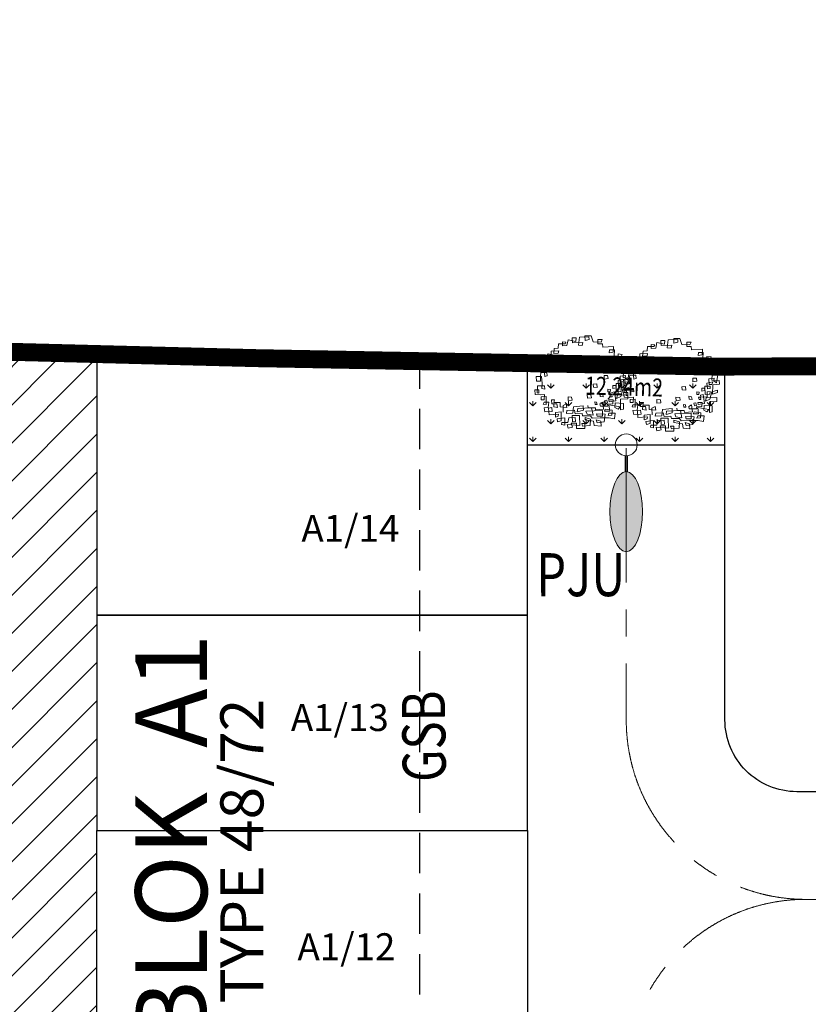
# Model space of a CAD drawing. Units: millimetres. Extents: x 3468417 to 16226536, y -11727456 to -383616.
# Drawn here: x 14280702 to 14302669, y -10929807 to -10902372 of the extents above; entities that cross this region are included whole.
import ezdxf

# ---------------------------------------------------------------- set-up
doc = ezdxf.new("R2010")
doc.units = ezdxf.units.MM
doc.header["$LTSCALE"] = 1500
doc.header["$MEASUREMENT"] = 0
for name, pattern in [('CENTER', [2, 1.25, -0.25, 0.25, -0.25]), ('DASHDOT2', [0.5, 0.25, -0.125, 0, -0.125]), ('HIDDEN', [0.375, 0.25, -0.125])]:
    doc.linetypes.add(name, pattern=pattern)
doc.layers.get('0').update_dxf_attribs({"linetype": 'CONTINUOUS', "lineweight": 5})
for name, color, linetype, lineweight in [('00 - VEGETASI', 98, 'CONTINUOUS', 5), ('as jalan', 12, 'CENTER', 20), ('BATAS', 7, 'CONTINUOUS', 13), ('GSB', 3, 'HIDDEN', 30), ('HATCH', 8, 'CONTINUOUS', 0), ('jalan', 4, 'CONTINUOUS', 0), ('KAVLING', 40, 'CONTINUOUS', 30), ('LN_bts', 6, 'CONTINUOUS', 50), ('TEXT', 140, 'CONTINUOUS', 5)]:
    doc.layers.add(name, color=color, linetype=linetype, lineweight=lineweight)
for name, color, linetype, lineweight, true_color in [('CAY', 7, 'CONTINUOUS', 5, 0x008500), ('LAMPU JALAN', 7, 'CONTINUOUS', 15, 0x00d6d6), ('MEP-TL', 7, 'DASHDOT2', 30, 0x13dbdf)]:
    doc.layers.add(name, color=color, linetype=linetype, lineweight=lineweight, true_color=true_color)
doc.styles.get("Standard").update_dxf_attribs({"font": 'arial.ttf'})
doc.styles.add('TIMESROMAN', font='times.ttf')

# ---------------------------------------------------------------- blocks, each defined once
blk = doc.blocks.new('topo')
at = {"layer": 'LN_bts', "linetype": 'Continuous', "lineweight": 0, "const_width": 500}
blk.add_lwpolyline([(19368, 45131), (29956, 44858), (42681, 44624), (58839, 44648), (65816, 44793), (72984, 45036), (71252, 57817), (68867, 72743), (66140, 90755), (71195, 90736), (75298, 90732), (78767, 72269), (80996, 60336), (83461, 46501), (90573, 46503), (105823, 46365), (104317, 54555), (102425, 64648), (100548, 74618), (98130, 87394), (95954, 99062)], dxfattribs=at)
blk = doc.blocks.new('PJU Single')
at = {"layer": 'LAMPU JALAN'}
h = blk.add_hatch(color=256, dxfattribs=at)
h.dxf.hatch_style = 1
h.set_gradient(color1=(0, 127, 95), color2=(0, 127, 95), tint=1)
edge = h.paths.add_edge_path()
edge.add_ellipse((494461.566, 9856314.727), major_axis=(0, -2.659), ratio=0.408504, start_angle=0, end_angle=360)
edge = h.paths.add_edge_path()
edge.add_line((494461.493, 9856311.015), (494461.493, 9856312.075))
edge.add_line((494461.639, 9856311.015), (494461.639, 9856312.075))
h = blk.add_hatch(color=256, dxfattribs=at)
h.dxf.hatch_style = 1
h.set_gradient(color1=(0, 127, 95), color2=(0, 127, 95), tint=1)
edge = h.paths.add_edge_path()
edge.add_line((494461.493, 9856312.075), (494461.49, 9856311.014))
edge.add_arc((494461.566, 9856310.29), 0.728, 84.26083, 95.95027, ccw=False)
edge.add_line((494461.639, 9856311.015), (494461.639, 9856312.075))
edge.add_arc((494461.566, 9856312.515), 0.446, 260.60726, 279.39274, ccw=False)
at = {"layer": 'LAMPU JALAN', "color": 5, "lineweight": 0, "true_color": 0x0000eb}
for p, q in [((494461.493, 9856311.015), (494461.493, 9856312.075)), ((494461.639, 9856311.015), (494461.639, 9856312.075))]:
    blk.add_line(p, q, dxfattribs=at)
blk.add_circle((494461.566, 9856310.29), 0.728, dxfattribs=at)
blk.add_ellipse((494461.566, 9856314.727), major_axis=(0, -2.659), ratio=0.408504, dxfattribs=at)
blk = doc.blocks.new('A$C29AC380E')
at = {"layer": 'CAY'}
for p, q in [((323.6, 858.2), (312.6, 803.3)), ((397.6, 842.5), (323.6, 858.2)), ((364.7, 826.8), (362, 877.8)), ((362, 877.8), (400.4, 877.8)), ((400.4, 877.8), (397.6, 842.5)), ((433.3, 881.7), (422.3, 807.2)), ((523.8, 885.6), (433.3, 881.7)), ((545.7, 897.4), (485.4, 897.4)), ((485.4, 897.4), (488.1, 850.3)), ((488.1, 850.3), (526.5, 862.1)), ((526.5, 862.1), (523.8, 885.6)), ((564.9, 838.6), (545.7, 897.4)), ((611.5, 819), (611.5, 862.1)), ((611.5, 862.1), (652.6, 862.1)), ((652.6, 862.1), (641.7, 834.7)), ((189.2, 772), (183.7, 724.9)), ((227.6, 775.9), (189.2, 772)), ((230.3, 819), (227.6, 775.9)), ((293.4, 819), (230.3, 819)), ((268.7, 799.4), (268.7, 838.6)), ((268.7, 838.6), (301.6, 834.7)), ((312.6, 803.3), (268.7, 799.4)), ((301.6, 834.7), (293.4, 819)), ((466.2, 830.7), (364.7, 826.8)), ((422.3, 807.2), (460.7, 803.3)), ((460.7, 803.3), (466.2, 830.7)), ((641.7, 834.7), (564.9, 838.6)), ((655.4, 819), (611.5, 819)), ((658.1, 787.6), (655.4, 819)), ((762.3, 791.6), (658.1, 787.6)), ((759.6, 736.7), (762.3, 791.6)), ((109.7, 693.6), (128.9, 721)), ((159, 689.7), (109.7, 693.6)), ((128.9, 721), (189.2, 709.3)), ((233.1, 752.4), (159, 748.4)), ((159, 748.4), (159, 689.7)), ((183.7, 724.9), (227.6, 728.9)), ((192, 677.9), (183.7, 642.6)), ((189.2, 709.3), (192, 677.9)), ((227.6, 728.9), (233.1, 752.4)), ((326.3, 677.9), (331.8, 650.5)), ((353.7, 674), (326.3, 677.9)), ((359.2, 654.4), (353.7, 674)), ((723.9, 760.2), (721.2, 732.8)), ((721.2, 732.8), (759.6, 736.7)), ((770.6, 760.2), (723.9, 760.2)), ((767.8, 701.4), (770.6, 760.2)), ((836.4, 697.5), (767.8, 701.4)), ((803.5, 646.6), (806.2, 721)), ((806.2, 721), (847.3, 717.1)), ((819.9, 603.5), (819.9, 670.1)), ((819.9, 670.1), (866.5, 670.1)), ((847.3, 717.1), (836.4, 697.5)), ((866.5, 670.1), (852.8, 654.4)), ((35.6, 607.4), (38.4, 623.1)), ((79.5, 599.5), (35.6, 607.4)), ((38.4, 623.1), (101.5, 627)), ((79.5, 646.6), (79.5, 599.5)), ((106.9, 642.6), (79.5, 646.6)), ((101.5, 627), (93.2, 572.1)), ((93.2, 572.1), (98.7, 501.6)), ((145.3, 630.9), (106.9, 642.6)), ((148.1, 658.3), (145.3, 630.9)), ((183.7, 642.6), (148.1, 658.3)), ((331.8, 650.5), (359.2, 654.4)), ((685.5, 627), (649.9, 619.1)), ((649.9, 619.1), (652.6, 595.6)), ((652.6, 595.6), (688.3, 603.5)), ((688.3, 603.5), (685.5, 627)), ((852.8, 654.4), (803.5, 646.6)), ((883, 599.5), (819.9, 603.5)), ((883, 556.4), (883, 599.5)), ((16.5, 458.5), (13.7, 501.6)), ((13.7, 501.6), (65.8, 501.6)), ((60.3, 540.8), (54.8, 501.6)), ((54.8, 501.6), (57.6, 458.5)), ((117.9, 540.8), (60.3, 540.8)), ((65.8, 501.6), (74, 435)), ((98.7, 501.6), (120.7, 509.4)), ((120.7, 509.4), (117.9, 540.8)), ((671.8, 513.3), (671.8, 478.1)), ((704.7, 513.3), (671.8, 513.3)), ((671.8, 478.1), (710.2, 482)), ((710.2, 482), (704.7, 513.3)), ((806.2, 462.4), (863.8, 478.1)), ((825.4, 505.5), (877.5, 513.3)), ((828.1, 450.6), (825.4, 505.5)), ((899.4, 568.2), (847.3, 568.2)), ((847.3, 568.2), (855.6, 544.7)), ((855.6, 544.7), (883, 556.4)), ((855.6, 493.7), (858.3, 548.6)), ((874.8, 489.8), (855.6, 493.7)), ((863.8, 478.1), (855.6, 450.6)), ((877.5, 513.3), (874.8, 489.8)), ((924.1, 489.8), (874.8, 485.9)), ((874.8, 485.9), (899.4, 466.3)), ((910.4, 529), (899.4, 568.2)), ((899.4, 466.3), (910.4, 529)), ((929.6, 454.6), (924.1, 489.8)), ((57.6, 458.5), (16.5, 458.5)), ((27.4, 411.5), (24.7, 344.8)), ((96, 411.5), (27.4, 411.5)), ((74, 435), (68.6, 387.9)), ((68.6, 387.9), (98.7, 380.1)), ((98.7, 380.1), (96, 411.5)), ((600.5, 431), (564.9, 427.1)), ((564.9, 427.1), (567.6, 399.7)), ((567.6, 399.7), (603.3, 395.8)), ((603.3, 395.8), (600.5, 431)), ((756.8, 415.4), (756.8, 387.9)), ((784.3, 415.4), (756.8, 415.4)), ((756.8, 387.9), (787, 391.9)), ((787, 391.9), (784.3, 415.4)), ((789.7, 352.7), (787, 435)), ((787, 435), (839.1, 435)), ((811.7, 407.5), (806.2, 462.4)), ((808.9, 380.1), (839.1, 384)), ((836.4, 411.5), (811.7, 407.5)), ((855.6, 450.6), (828.1, 450.6)), ((839.1, 384), (833.6, 356.6)), ((839.1, 435), (836.4, 411.5)), ((852.8, 380.1), (910.4, 395.8)), ((861, 356.6), (863.8, 446.7)), ((863.8, 446.7), (929.6, 454.6)), ((910.4, 395.8), (907.7, 372.3)), ((41.1, 372.3), (0, 372.3)), ((0, 372.3), (5.5, 329.2)), ((5.5, 329.2), (54.8, 325.2)), ((24.7, 344.8), (41.1, 340.9)), ((41.1, 340.9), (41.1, 372.3)), ((54.8, 325.2), (96, 329.2)), ((63.1, 305.6), (112.4, 309.6)), ((63.1, 278.2), (63.1, 305.6)), ((96, 329.2), (93.2, 278.2)), ((112.4, 309.6), (112.4, 231.2)), ((323.6, 305.6), (323.6, 270.4)), ((356.5, 301.7), (323.6, 305.6)), ((362, 274.3), (356.5, 301.7)), ((507.3, 329.2), (510, 293.9)), ((543, 325.2), (507.3, 329.2)), ((510, 293.9), (548.4, 297.8)), ((548.4, 297.8), (543, 325.2)), ((630.7, 337), (633.4, 309.6)), ((658.1, 333.1), (630.7, 337)), ((633.4, 309.6), (663.6, 305.6)), ((663.6, 305.6), (658.1, 333.1)), ((707.5, 380.1), (707.5, 352.7)), ((732.2, 376.2), (707.5, 380.1)), ((707.5, 352.7), (729.4, 352.7)), ((726.7, 329.2), (732.2, 305.6)), ((745.9, 329.2), (726.7, 329.2)), ((729.4, 352.7), (732.2, 376.2)), ((732.2, 305.6), (748.6, 305.6)), ((770.6, 352.7), (745.9, 348.8)), ((745.9, 348.8), (748.6, 329.2)), ((748.6, 305.6), (745.9, 329.2)), ((748.6, 329.2), (808.9, 333.1)), ((784.3, 266.5), (770.6, 352.7)), ((833.6, 356.6), (789.7, 352.7)), ((800.7, 321.3), (792.5, 290)), ((792.5, 290), (833.6, 309.6)), ((902.2, 325.2), (800.7, 321.3)), ((808.9, 333.1), (808.9, 380.1)), ((830.9, 282.1), (902.2, 286.1)), ((833.6, 309.6), (852.8, 380.1)), ((907.7, 372.3), (861, 356.6)), ((902.2, 286.1), (902.2, 325.2)), ((93.2, 278.2), (63.1, 278.2)), ((82.3, 235.1), (90.5, 254.7)), ((112.4, 231.2), (82.3, 235.1)), ((90.5, 254.7), (137.1, 254.7)), ((131.6, 203.8), (90.5, 199.8)), ((90.5, 199.8), (98.7, 160.7)), ((137.1, 254.7), (131.6, 203.8)), ((164.5, 203.8), (134.4, 195.9)), ((134.4, 195.9), (139.9, 133.2)), ((164.5, 239), (161.8, 278.2)), ((161.8, 278.2), (192, 278.2)), ((213.9, 239), (164.5, 239)), ((170, 164.6), (164.5, 203.8)), ((186.5, 243), (183.7, 207.7)), ((183.7, 207.7), (219.4, 203.8)), ((192, 278.2), (186.5, 250.8)), ((186.5, 250.8), (246.8, 250.8)), ((219.4, 203.8), (213.9, 239)), ((246.8, 250.8), (246.8, 207.7)), ((246.8, 207.7), (312.6, 203.8)), ((304.4, 239), (274.2, 223.4)), ((274.2, 223.4), (277, 156.7)), ((312.6, 203.8), (304.4, 239)), ((323.6, 270.4), (362, 274.3)), ((375.7, 207.7), (370.2, 148.9)), ((468.9, 219.4), (375.7, 207.7)), ((416.8, 192), (411.3, 160.7)), ((551.2, 199.8), (416.8, 192)), ((471.7, 176.3), (468.9, 219.4)), ((515.5, 223.4), (518.3, 199.8)), ((518.3, 199.8), (586.8, 199.8)), ((564.9, 129.3), (551.2, 199.8)), ((581.3, 258.6), (584.1, 231.2)), ((597.8, 254.7), (581.3, 258.6)), ((584.1, 231.2), (603.3, 231.2)), ((586.8, 199.8), (589.6, 180.3)), ((603.3, 231.2), (597.8, 254.7)), ((658.1, 254.7), (630.7, 239)), ((630.7, 239), (636.2, 215.5)), ((636.2, 215.5), (707.5, 215.5)), ((666.4, 188.1), (658.1, 254.7)), ((699.3, 274.3), (680.1, 270.4)), ((680.1, 270.4), (685.5, 243)), ((685.5, 243), (704.7, 246.9)), ((704.7, 246.9), (699.3, 274.3)), ((704.7, 235.1), (756.8, 239)), ((707.5, 215.5), (704.7, 235.1)), ((759.6, 278.2), (718.5, 278.2)), ((718.5, 278.2), (721.2, 258.6)), ((726.7, 168.5), (718.5, 227.3)), ((718.5, 227.3), (825.4, 207.7)), ((721.2, 258.6), (784.3, 266.5)), ((756.8, 239), (759.6, 278.2)), ((776, 203.8), (778.8, 246.9)), ((806.2, 188.1), (776, 203.8)), ((778.8, 246.9), (858.3, 243)), ((825.4, 207.7), (806.2, 188.1)), ((830.9, 180.3), (830.9, 282.1)), ((858.3, 243), (858.3, 188.1)), ((98.7, 160.7), (170, 164.6)), ((139.9, 133.2), (230.3, 137.2)), ((200.2, 152.8), (257.8, 160.7)), ((200.2, 109.7), (200.2, 152.8)), ((227.6, 117.6), (200.2, 109.7)), ((216.6, 94), (290.7, 101.9)), ((230.3, 137.2), (227.6, 117.6)), ((257.8, 160.7), (257.8, 74.5)), ((290.7, 101.9), (290.7, 31.3)), ((307.1, 145), (312.6, 172.4)), ((370.2, 148.9), (307.1, 145)), ((312.6, 172.4), (383.9, 176.3)), ((320.8, 58.8), (331.8, 101.9)), ((331.8, 101.9), (392.1, 105.8)), ((364.7, 62.7), (362, 125.4)), ((362, 125.4), (433.3, 125.4)), ((383.9, 176.3), (392.1, 141.1)), ((392.1, 141.1), (457.9, 145)), ((392.1, 105.8), (394.9, 66.6)), ((411.3, 160.7), (471.7, 176.3)), ((433.3, 125.4), (436, 27.4)), ((457.9, 145), (463.4, 121.5)), ((463.4, 121.5), (540.2, 121.5)), ((540.2, 90.1), (488.1, 105.8)), ((488.1, 105.8), (488.1, 82.3)), ((655.4, 172.4), (496.3, 168.5)), ((496.3, 168.5), (507.3, 137.2)), ((507.3, 137.2), (564.9, 129.3)), ((540.2, 121.5), (556.7, 98)), ((556.7, 98), (633.4, 101.9)), ((589.6, 180.3), (666.4, 188.1)), ((682.8, 137.2), (597.8, 141.1)), ((597.8, 141.1), (606, 117.6)), ((606, 117.6), (655.4, 117.6)), ((633.4, 101.9), (721.2, 101.9)), ((655.4, 117.6), (655.4, 172.4)), ((671.8, 62.7), (682.8, 137.2)), ((682.8, 188.1), (674.6, 168.5)), ((674.6, 168.5), (726.7, 168.5)), ((748.6, 176.3), (682.8, 188.1)), ((718.5, 148.9), (710.2, 125.4)), ((710.2, 125.4), (745.9, 129.3)), ((778.8, 148.9), (718.5, 148.9)), ((721.2, 101.9), (773.3, 94)), ((745.9, 129.3), (748.6, 176.3)), ((773.3, 94), (778.8, 148.9)), ((858.3, 188.1), (830.9, 180.3)), ((222.1, 62.7), (216.6, 94)), ((257.8, 74.5), (222.1, 62.7)), ((260.5, 39.2), (263.2, 58.8)), ((290.7, 31.3), (260.5, 39.2)), ((263.2, 58.8), (320.8, 58.8)), ((436, 27.4), (315.4, 39.2)), ((315.4, 39.2), (323.6, 3.9)), ((323.6, 3.9), (364.7, 11.8)), ((364.7, 11.8), (353.7, 50.9)), ((353.7, 50.9), (405.8, 50.9)), ((394.9, 66.6), (364.7, 62.7)), ((405.8, 50.9), (405.8, 0)), ((405.8, 0), (485.4, 0)), ((485.4, 47), (455.2, 47)), ((455.2, 47), (463.4, 23.5)), ((463.4, 23.5), (537.5, 27.4)), ((485.4, 0), (485.4, 47)), ((488.1, 82.3), (570.4, 70.5)), ((537.5, 27.4), (540.2, 90.1)), ((570.4, 70.5), (575.9, 27.4)), ((575.9, 27.4), (641.7, 23.5)), ((638.9, 70.5), (595.1, 82.3)), ((595.1, 82.3), (606, 54.9)), ((606, 54.9), (671.8, 62.7)), ((641.7, 23.5), (638.9, 70.5))]:
    blk.add_line(p, q, dxfattribs=at)
blk = doc.blocks.new('POHON')
at = {"layer": 'CAY', "xscale": 2.88, "yscale": 2.88, "zscale": 2.88}
for p in [(50469, 51689, -1386), (52944, 51615, -1386)]:
    blk.add_blockref('A$C29AC380E', p, dxfattribs=at)

msp = doc.modelspace()

# ---------------------------------------------------------------- hatches: boundary and pattern name
at = {"layer": '00 - VEGETASI'}
h = msp.add_hatch(dxfattribs=at)
h.set_pattern_fill('GRASS', color=256, scale=700, style=0)
h.set_pattern_definition([(90, (1419714.9, -2807430.04), (-494.974747, 494.974747), [131.25, -858.699494]), (45, (1419714.9, -2807430.04), (-494.974747, 494.974747), [131.25, -568.75]), (135, (1419714.9, -2807430.04), (-494.974747, -494.974747), [131.25, -568.75])])
h.paths.add_polyline_path([(14294847.5926, -10914218.4026), (14300347.5926, -10914218.4026), (14300347.5926, -10912036.8098), (14300027.4385, -10912037.2854), (14294847.5926, -10911942.0332)])
at = {"layer": 'HATCH'}
h = msp.add_hatch(dxfattribs=at)
h.set_pattern_fill('ANSI31', color=256, scale=6000)
h.set_pattern_definition([(45, (-1232442.8, -1003068.3), (-530.330086, 530.330086), [])])
h.paths.add_polyline_path([(14282854.8074, -10911687.6743), (14276714.1385, -10911530.2854), (14256292.2463, -10912435.28), (14257022.2433, -10942450.2854), (14282847.5926, -10942450.2854), (14282847.5926, -10930968.4026), (14282847.5926, -10924968.4026), (14282847.5926, -10918968.4026)])

# ---------------------------------------------------------------- linework, layer by layer
msp.add_lwpolyline([(14282854.8074, -10911687.6743), (14276714.1385, -10911530.2854), (14256292.2463, -10912435.28), (14257022.2433, -10942450.2854), (14282847.5926, -10942450.2854), (14282847.5926, -10930968.4026), (14282847.5926, -10924968.4026), (14282847.5926, -10918968.4026), (14282854.8074, -10911687.6743)])
at = {"layer": 'as jalan', "ltscale": 2}
for p, q in [((14297597.5926, -10914307.8928), (14297597.5926, -10921883.0115)), ((14364804.9807, -10926883.0115), (14302597.5926, -10926883.0115))]:
    msp.add_line(p, q, dxfattribs=at)
for centre, start, end in [((14302597.5926, -10921883.0115), 180, 270), ((14302597.5926, -10931883.0115), 90, 180)]:
    msp.add_arc(centre, 5000, start, end, dxfattribs=at)
at = {"layer": 'BATAS', "const_width": 100, "flags": 128}
msp.add_lwpolyline([(14276714.1385, -10911530.2854), (14287302.4385, -10911803.2854), (14300027.4385, -10912037.2854), (14316185.1385, -10912013.2854), (14323162.7385, -10911868.2854), (14330329.7385, -10911625.2854), (14328598.4385, -10898844.2854), (14326213.0385, -10883918.2854), (14323486.0385, -10865906.2854), (14328541.2385, -10865925.2854), (14332644.6385, -10865929.2854), (14336113.5385, -10884392.2854), (14338342.2385, -10896325.2854), (14340807.3385, -10910160.2854), (14347919.0385, -10910158.2854), (14363169.5385, -10910296.2854), (14361663.5385, -10902106.2854), (14359771.1385, -10892013.2854), (14357894.1385, -10882043.2854), (14355476.7385, -10869267.2854), (14353300.5385, -10857599.2854)], dxfattribs=at)
at = {"layer": 'GSB', "ltscale": 3}
msp.add_line((14291847.5926, -10937968.4026), (14291847.5926, -10911968.4026), dxfattribs=at)
at = {"layer": 'jalan'}
msp.add_lwpolyline([(14329996.3022, -10911883.0115), (14332347.5926, -10911883.0115), (14332347.5926, -10921883.0115, -0.4142135624), (14330347.5926, -10923883.0115), (14302347.5915, -10923883.0115, -0.4142135624), (14300347.5926, -10921883.0115), (14300347.5926, -10914218.4026, 0.0007964169), (14297597.5926, -10914218.4026)], format="xyb", dxfattribs=at)
at = {"layer": 'KAVLING'}
msp.add_line((14294847.5926, -10914218.4026), (14300347.5926, -10914218.4026), dxfattribs=at)
for points in [[(14282847.5926, -10918968.4026), (14294847.5926, -10918968.4026), (14294847.5926, -10911968.4026), (14282854.8065, -10911688.6113)], [(14282847.5926, -10924968.4026), (14294847.5926, -10924968.4026), (14294847.5926, -10918968.4026), (14282847.5926, -10918968.4026)], [(14282847.5926, -10924968.4026), (14294847.5926, -10924968.4026), (14294847.5926, -10930968.4026), (14282847.5926, -10930968.4026)]]:
    msp.add_lwpolyline(points, close=True, dxfattribs=at)
msp.add_lwpolyline([(14307347.5926, -10911883.0115), (14307347.5926, -10923883.0115), (14302347.5926, -10923883.0115, -0.4142135624), (14300347.5926, -10921883.0115), (14300347.5926, -10911883.0115)], format="xyb", close=True, dxfattribs=at)

# ---------------------------------------------------------------- block references
msp.add_blockref('POHON', (14244577.8779, -10965450.9208, 1386))
at = {"layer": 'jalan'}
msp.add_blockref('topo', (14257346.2385, -10956661.2854), dxfattribs=at)
at = {"layer": 'MEP-TL', "xscale": 419.5107977808785, "yscale": 419.5107977808785, "zscale": 419.5107977808785, "rotation": 180.0000000263755}
msp.add_blockref('PJU Single', (221729561.6119, 4123914374.6468), dxfattribs=at)

# ---------------------------------------------------------------- texts
at = {"layer": 'TEXT', "width": 0.8}
for s, height, rotation, p in [('12,24m2', 500, 358.41011327, (14296444.2813, -10912814.0978)), ('PJU', 1200.00237, 0.06189005, (14295095.5182, -10918436.9697)), ('GSB', 1200.00237, 90.72415167, (14292576.1968, -10923602.6739))]:
    msp.add_text(s, height=height, rotation=rotation, dxfattribs=at).set_placement(p)
at = {"layer": 'TEXT', "color": 1, "ltscale": 2, "char_height": 750, "attachment_point": 5, "style": 'TIMESROMAN'}
for s, insert in [('A1/14', (14289912.8917, -10916544.3565)), ('A1/13', (14289619.2003, -10921816.9135)), ('A1/12', (14289802.5623, -10928202.9183))]:
    msp.add_mtext_dynamic_manual_height_columns(s, width=13787.805716, gutter_width=5000, heights=[0], dxfattribs=dict(at, insert=insert))
at = {"layer": 'TEXT', "color": 1, "ltscale": 2, "attachment_point": 5, "rotation": 90, "style": 'TIMESROMAN'}
for s, insert, char_height in [('\\A1;{\\fArial|b0|i0|c0|p34;BLOK  A1}', (14284923.1466, -10925219.627), 2000), ('\\A1;{\\fArial|b0|i0|c0|p34;TYPE 48/72}', (14286891.0147, -10925536.4699), 1200)]:
    msp.add_mtext(s, dxfattribs=dict(at, insert=insert, char_height=char_height))

doc.saveas('drawing.dxf')
